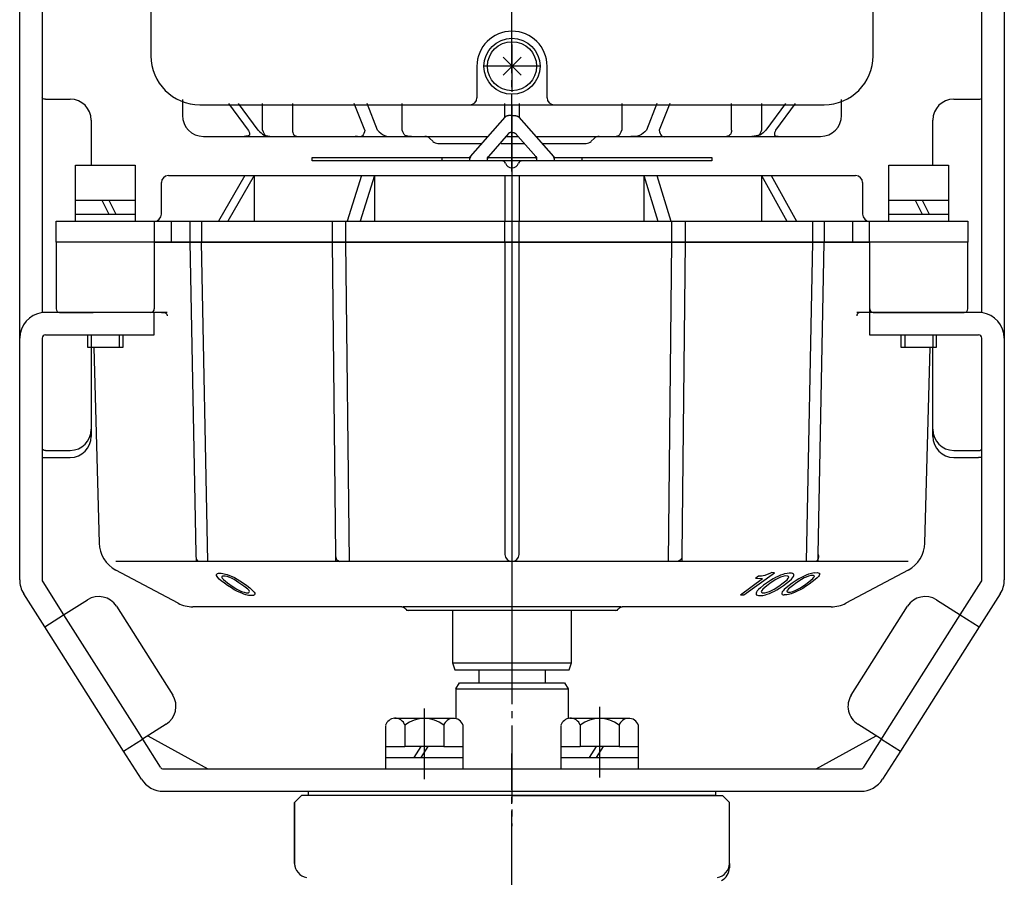
# Model space of a CAD drawing. Units: inches. Extents: x -179582 to -178625, y -757136 to -756482.
# Drawn here: x -179295 to -179154, y -756911 to -756789 of the extents above; entities that cross this region are included whole.
import ezdxf

# ---------------------------------------------------------------- set-up
doc = ezdxf.new("R2010")
doc.units = ezdxf.units.IN
doc.linetypes.add('DASH_CENTER', pattern=[14, 11, -1, 1, -1])
doc.linetypes.add('PHANTOM', pattern=[13, 10, -1, 0, -1, 0, -1])
doc.layers.add('1', color=7, linetype='Continuous')

# ---------------------------------------------------------------- blocks, each defined once
blk = doc.blocks.new('_3', base_point=(-179449.57, -756899.64))
at = {"layer": '1', "color": 2, "linetype": 'Continuous'}
for p, q in [((-179253.59, -756899.64), (-179253.59, -756899.04)), ((-179253.59, -756899.04), (-179195.59, -756899.04)), ((-179195.59, -756899.04), (-179195.59, -756899.64)), ((-179195.59, -756899.64), (-179253.59, -756899.64))]:
    blk.add_line(p, q, dxfattribs=at)
blk = doc.blocks.new('_2', base_point=(-179491.57, -757268.04))
at = {"layer": '1', "color": 4, "linetype": 'PHANTOM'}
for p, q in [((-179224.59, -756801.14), (-179224.59, -756875.74)), ((-179269.66, -756865.14), (-179269.63, -756866.26)), ((-179249.75, -756865.26), (-179249.74, -756866.26)), ((-179200.36, -756865.26), (-179200.37, -756866.26)), ((-179180.93, -756866.26), (-179180.91, -756865.26))]:
    blk.add_line(p, q, dxfattribs=at)
at = {"layer": '1', "color": 3, "linetype": 'Continuous'}
for p, q in [((-179273.59, -756811.24), (-179262.69, -756811.24)), ((-179262.69, -756811.24), (-179266.44, -756817.74)), ((-179261.37, -756811.24), (-179265.11, -756817.74)), ((-179262.69, -756811.24), (-179261.37, -756811.24)), ((-179261.37, -756811.24), (-179261.37, -756817.74)), ((-179261.37, -756811.24), (-179246.03, -756811.24)), ((-179246.03, -756811.24), (-179248.09, -756817.74)), ((-179244.21, -756811.24), (-179246.26, -756817.74)), ((-179246.03, -756811.24), (-179244.21, -756811.24)), ((-179244.21, -756811.24), (-179244.21, -756817.74)), ((-179244.21, -756811.24), (-179225.59, -756811.24)), ((-179225.59, -756811.24), (-179224.59, -756811.24)), ((-179225.59, -756811.24), (-179225.59, -756817.74)), ((-179224.59, -756811.24), (-179223.59, -756811.24)), ((-179223.59, -756811.24), (-179205.77, -756811.24)), ((-179223.59, -756811.24), (-179223.59, -756817.62)), ((-179205.77, -756811.24), (-179205.77, -756817.74)), ((-179205.77, -756811.24), (-179203.94, -756811.24)), ((-179205.77, -756811.24), (-179203.8, -756817.74)), ((-179203.94, -756811.24), (-179189.02, -756811.24)), ((-179203.94, -756811.24), (-179201.96, -756817.74)), ((-179189.02, -756811.24), (-179189.02, -756817.74)), ((-179189.02, -756811.24), (-179187.64, -756811.24)), ((-179189.02, -756811.24), (-179185.39, -756817.74)), ((-179187.64, -756811.24), (-179175.59, -756811.24)), ((-179187.64, -756811.24), (-179184.01, -756817.74)), ((-179274.59, -756816.74), (-179274.59, -756812.24)), ((-179174.59, -756812.24), (-179174.59, -756816.74)), ((-179289.59, -756817.74), (-179275.59, -756817.74)), ((-179289.59, -756820.74), (-179289.59, -756817.74)), ((-179275.59, -756817.74), (-179273.19, -756817.74)), ((-179275.59, -756817.74), (-179275.59, -756820.74)), ((-179273.19, -756817.74), (-179270.53, -756817.74)), ((-179273.19, -756817.74), (-179273.19, -756820.74)), ((-179270.53, -756817.74), (-179270.53, -756820.74)), ((-179270.53, -756817.74), (-179270.28, -756817.74)), ((-179270.28, -756817.74), (-179268.86, -756817.74)), ((-179268.86, -756817.74), (-179268.86, -756820.74)), ((-179268.86, -756817.74), (-179250.23, -756817.74)), ((-179250.23, -756817.74), (-179250.23, -756820.74)), ((-179250.23, -756817.74), (-179249.23, -756817.74)), ((-179249.23, -756817.74), (-179248.32, -756817.74)), ((-179248.32, -756817.74), (-179248.32, -756820.74)), ((-179248.32, -756817.74), (-179241.59, -756817.74)), ((-179241.59, -756817.74), (-179225.59, -756817.74)), ((-179225.59, -756820.74), (-179225.59, -756817.74)), ((-179225.59, -756817.74), (-179224.59, -756817.74)), ((-179224.59, -756817.74), (-179223.59, -756817.74)), ((-179223.59, -756820.74), (-179223.59, -756817.74)), ((-179223.59, -756817.74), (-179207.59, -756817.74)), ((-179207.59, -756817.74), (-179201.83, -756817.74)), ((-179201.83, -756817.74), (-179201.83, -756820.74)), ((-179201.83, -756817.74), (-179200.51, -756817.74)), ((-179200.51, -756817.74), (-179199.9, -756817.74)), ((-179199.9, -756817.74), (-179199.9, -756820.74)), ((-179199.9, -756817.74), (-179181.76, -756817.74)), ((-179181.76, -756817.74), (-179181.76, -756820.74)), ((-179181.76, -756817.74), (-179180.34, -756817.74)), ((-179180.34, -756817.74), (-179180.07, -756817.74)), ((-179180.07, -756817.74), (-179180.07, -756820.74)), ((-179180.07, -756817.74), (-179175.99, -756817.74)), ((-179175.99, -756820.74), (-179175.99, -756817.74)), ((-179175.99, -756817.74), (-179173.59, -756817.74)), ((-179173.59, -756820.74), (-179173.59, -756817.74)), ((-179173.59, -756817.74), (-179159.59, -756817.74)), ((-179159.59, -756817.74), (-179159.59, -756820.74)), ((-179275.59, -756820.74), (-179289.59, -756820.74)), ((-179289.59, -756820.74), (-179289.59, -756830.24)), ((-179275.59, -756820.74), (-179289.59, -756820.74)), ((-179275.59, -756820.74), (-179275.59, -756830.24)), ((-179224.59, -756820.74), (-179275.59, -756820.74)), ((-179275.59, -756820.74), (-179273.19, -756820.74)), ((-179273.19, -756820.74), (-179270.53, -756820.74)), ((-179270.53, -756820.74), (-179269.66, -756865.14)), ((-179270.53, -756820.74), (-179270.28, -756820.74)), ((-179270.28, -756820.74), (-179268.86, -756820.74)), ((-179267.96, -756866.26), (-179268.86, -756820.74)), ((-179268.86, -756820.74), (-179250.23, -756820.74)), ((-179250.23, -756820.74), (-179249.23, -756820.74)), ((-179250.23, -756820.74), (-179249.75, -756865.26)), ((-179249.23, -756820.74), (-179248.32, -756820.74)), ((-179248.32, -756820.74), (-179225.59, -756820.74)), ((-179248.32, -756820.74), (-179247.83, -756866.26)), ((-179225.59, -756820.74), (-179225.59, -756865.26)), ((-179225.59, -756820.74), (-179224.59, -756820.74)), ((-179173.58, -756820.74), (-179224.59, -756820.74)), ((-179224.59, -756820.74), (-179223.59, -756820.74)), ((-179223.59, -756865.26), (-179223.59, -756820.74)), ((-179223.59, -756820.74), (-179201.83, -756820.74)), ((-179201.83, -756820.74), (-179202.3, -756866.26)), ((-179201.83, -756820.74), (-179200.51, -756820.74)), ((-179200.51, -756820.74), (-179199.9, -756820.74)), ((-179199.9, -756820.74), (-179200.36, -756865.26)), ((-179199.9, -756820.74), (-179181.76, -756820.74)), ((-179181.76, -756820.74), (-179182.63, -756866.26)), ((-179181.76, -756820.74), (-179180.34, -756820.74)), ((-179180.91, -756865.26), (-179180.07, -756820.74)), ((-179180.34, -756820.74), (-179180.07, -756820.74)), ((-179180.07, -756820.74), (-179175.99, -756820.74)), ((-179175.99, -756820.74), (-179173.59, -756820.74)), ((-179159.59, -756820.74), (-179173.59, -756820.74)), ((-179173.58, -756830.24), (-179173.58, -756820.74)), ((-179159.59, -756820.74), (-179173.58, -756820.74)), ((-179159.59, -756830.24), (-179159.59, -756820.74)), ((-179289.09, -756830.74), (-179284.81, -756830.74)), ((-179284.81, -756830.74), (-179284.33, -756830.74)), ((-179276.09, -756830.74), (-179284.33, -756830.74)), ((-179274.56, -756830.74), (-179276.09, -756830.74)), ((-179273.74, -756830.74), (-179274.56, -756830.74)), ((-179174.62, -756830.74), (-179175.44, -756830.74)), ((-179173.58, -756830.74), (-179174.62, -756830.74)), ((-179173.08, -756830.74), (-179173.58, -756830.74)), ((-179173.08, -756830.74), (-179164.85, -756830.74)), ((-179164.85, -756830.74), (-179164.36, -756830.74)), ((-179164.36, -756830.74), (-179160.09, -756830.74)), ((-179284.2, -756835.74), (-179283.47, -756863.64)), ((-179165.71, -756863.64), (-179164.98, -756835.74)), ((-179224.59, -756866.26), (-179281.08, -756866.26)), ((-179168.1, -756866.26), (-179224.59, -756866.26)), ((-179272.2, -756872.21), (-179281.08, -756867.49)), ((-179168.1, -756867.49), (-179176.98, -756872.21)), ((-179240.3, -756872.74), (-179270.09, -756872.74)), ((-179240.3, -756872.74), (-179240.09, -756872.74)), ((-179224.59, -756872.74), (-179240.09, -756872.74)), ((-179239.94, -756872.88), (-179239.74, -756873.09)), ((-179224.59, -756873.24), (-179239.38, -756873.24)), ((-179216.09, -756873.24), (-179233.09, -756873.24)), ((-179233.09, -756873.24), (-179233.09, -756880.74)), ((-179209.09, -756872.74), (-179224.59, -756872.74)), ((-179209.8, -756873.24), (-179224.59, -756873.24)), ((-179216.09, -756880.74), (-179216.09, -756873.24)), ((-179209.44, -756873.09), (-179209.24, -756872.88)), ((-179209.09, -756872.74), (-179208.88, -756872.74)), ((-179179.09, -756872.74), (-179208.88, -756872.74)), ((-179233.09, -756880.74), (-179216.09, -756880.74)), ((-179233.09, -756880.74), (-179232.72, -756881.74)), ((-179216.45, -756881.74), (-179216.09, -756880.74)), ((-179232.72, -756881.74), (-179216.45, -756881.74))]:
    blk.add_line(p, q, dxfattribs=at)
at = {"layer": '1', "color": 3, "linetype": 'PHANTOM'}
for p, q in [((-179173.58, -756830.74), (-179173.58, -756830.24)), ((-179240.09, -756872.74), (-179239.94, -756872.88)), ((-179239.74, -756873.09), (-179239.59, -756873.24)), ((-179239.38, -756873.24), (-179239.59, -756873.24)), ((-179209.59, -756873.24), (-179209.8, -756873.24)), ((-179209.59, -756873.24), (-179209.44, -756873.09)), ((-179209.24, -756872.88), (-179209.09, -756872.74))]:
    blk.add_line(p, q, dxfattribs=at)
at = {"layer": '1', "color": 2, "linetype": 'Continuous'}
for p, q in [((-179266.74, -756868.14), (-179266.7, -756868.07)), ((-179266.72, -756868.26), (-179266.74, -756868.14)), ((-179266.64, -756868.42), (-179266.72, -756868.26)), ((-179266.7, -756868.07), (-179266.56, -756867.99)), ((-179266.56, -756867.99), (-179266.42, -756867.95)), ((-179266.42, -756867.95), (-179266.07, -756867.95)), ((-179266.07, -756867.95), (-179265.82, -756867.99)), ((-179265.82, -756867.99), (-179265.46, -756868.07)), ((-179265.46, -756868.07), (-179265.2, -756868.14)), ((-179265.2, -756868.14), (-179264.88, -756868.25)), ((-179264.88, -756868.25), (-179264.51, -756868.42)), ((-179191.51, -756871.05), (-179187.16, -756867.87)), ((-179189.85, -756868.63), (-179189.42, -756868.31)), ((-179189.42, -756868.31), (-179189.31, -756868.32)), ((-179189.31, -756868.32), (-179189, -756868.3)), ((-179189, -756868.3), (-179188.79, -756868.28)), ((-179188.79, -756868.28), (-179188.48, -756868.21)), ((-179188.48, -756868.21), (-179188.16, -756868.1)), ((-179188.16, -756868.1), (-179187.79, -756867.96)), ((-179187.79, -756867.96), (-179187.57, -756867.84)), ((-179187.16, -756867.87), (-179187.57, -756867.84)), ((-179186.3, -756868.24), (-179186.68, -756868.4)), ((-179185.98, -756868.13), (-179186.3, -756868.24)), ((-179185.72, -756868.05), (-179185.98, -756868.13)), ((-179185.35, -756867.98), (-179185.72, -756868.05)), ((-179185.09, -756867.94), (-179185.35, -756867.98)), ((-179184.73, -756867.95), (-179185.09, -756867.94)), ((-179184.58, -756867.99), (-179184.73, -756867.95)), ((-179184.43, -756868.07), (-179184.58, -756867.99)), ((-179184.46, -756868.43), (-179184.39, -756868.27)), ((-179184.38, -756868.15), (-179184.43, -756868.07)), ((-179184.39, -756868.27), (-179184.38, -756868.15)), ((-179182.64, -756868.23), (-179183.01, -756868.39)), ((-179182.32, -756868.1), (-179182.64, -756868.23)), ((-179182.06, -756868.02), (-179182.32, -756868.1)), ((-179181.97, -756868.27), (-179182.29, -756868.36)), ((-179181.69, -756867.92), (-179182.06, -756868.02)), ((-179181.61, -756868.25), (-179181.97, -756868.27)), ((-179181.43, -756867.87), (-179181.69, -756867.92)), ((-179181.51, -756868.31), (-179181.61, -756868.25)), ((-179181.47, -756868.42), (-179181.51, -756868.31)), ((-179181.43, -756867.87), (-179181.07, -756867.85)), ((-179181.07, -756867.85), (-179180.91, -756867.88)), ((-179180.91, -756867.88), (-179180.76, -756867.94)), ((-179180.79, -756868.26), (-179180.9, -756868.41)), ((-179180.73, -756868.11), (-179180.79, -756868.26)), ((-179180.76, -756867.94), (-179180.72, -756868.01)), ((-179180.72, -756868.01), (-179180.73, -756868.11)), ((-179266.52, -756868.57), (-179266.64, -756868.42)), ((-179266.34, -756868.77), (-179266.52, -756868.57)), ((-179266.05, -756869.01), (-179266.34, -756868.77)), ((-179265.59, -756869.37), (-179266.05, -756869.01)), ((-179265.95, -756868.43), (-179265.98, -756868.55)), ((-179265.98, -756868.55), (-179265.91, -756868.66)), ((-179265.86, -756868.35), (-179265.95, -756868.43)), ((-179265.91, -756868.66), (-179265.73, -756868.86)), ((-179265.51, -756868.35), (-179265.86, -756868.35)), ((-179265.73, -756868.86), (-179265.16, -756869.3)), ((-179265.14, -756869.68), (-179265.59, -756869.37)), ((-179265.2, -756868.43), (-179265.51, -756868.35)), ((-179264.83, -756868.55), (-179265.2, -756868.43)), ((-179265.16, -756869.3), (-179264.48, -756869.78)), ((-179264.59, -756870.04), (-179265.14, -756869.68)), ((-179264.57, -756868.66), (-179264.83, -756868.55)), ((-179264.19, -756868.86), (-179264.57, -756868.66)), ((-179264.51, -756868.42), (-179264.18, -756868.57)), ((-179263.52, -756869.3), (-179264.19, -756868.86)), ((-179264.18, -756868.57), (-179263.8, -756868.77)), ((-179263.8, -756868.77), (-179263.41, -756869.01)), ((-179262.84, -756869.78), (-179263.52, -756869.3)), ((-179263.41, -756869.01), (-179262.86, -756869.37)), ((-179262.86, -756869.37), (-179262.41, -756869.68)), ((-179262.41, -756869.68), (-179261.95, -756870.04)), ((-179192.03, -756871.01), (-179188.87, -756868.71)), ((-179189.85, -756868.63), (-179188.87, -756868.71)), ((-179188.73, -756869.66), (-179189.16, -756870.02)), ((-179188.29, -756869.34), (-179188.73, -756869.66)), ((-179187.75, -756868.98), (-179188.29, -756869.34)), ((-179187.61, -756869.28), (-179188.27, -756869.76)), ((-179187.37, -756868.75), (-179187.75, -756868.98)), ((-179186.96, -756868.85), (-179187.61, -756869.28)), ((-179187, -756868.55), (-179187.37, -756868.75)), ((-179186.68, -756868.4), (-179187, -756868.55)), ((-179186.59, -756868.65), (-179186.96, -756868.85)), ((-179186.32, -756868.53), (-179186.59, -756868.65)), ((-179186.56, -756869.79), (-179185.91, -756869.31)), ((-179186.43, -756870.06), (-179185.89, -756869.7)), ((-179185.95, -756868.42), (-179186.32, -756868.53)), ((-179185.64, -756868.34), (-179185.95, -756868.42)), ((-179185.91, -756869.31), (-179185.36, -756868.87)), ((-179185.89, -756869.7), (-179185.45, -756869.38)), ((-179185.28, -756868.35), (-179185.64, -756868.34)), ((-179185.06, -756869.68), (-179185.5, -756870.04)), ((-179185.45, -756869.38), (-179185.01, -756869.02)), ((-179185.36, -756868.87), (-179185.19, -756868.67)), ((-179185.18, -756868.43), (-179185.28, -756868.35)), ((-179185.19, -756868.67), (-179185.13, -756868.55)), ((-179185.13, -756868.55), (-179185.18, -756868.43)), ((-179184.63, -756869.36), (-179185.06, -756869.68)), ((-179185.01, -756869.02), (-179184.74, -756868.78)), ((-179184.74, -756868.78), (-179184.57, -756868.59)), ((-179184.08, -756869), (-179184.63, -756869.36)), ((-179183.95, -756869.26), (-179184.6, -756869.74)), ((-179184.57, -756868.59), (-179184.46, -756868.43)), ((-179183.71, -756868.76), (-179184.08, -756869)), ((-179183.3, -756868.82), (-179183.95, -756869.26)), ((-179183.33, -756868.56), (-179183.71, -756868.76)), ((-179183.55, -756870.07), (-179182.9, -756869.63)), ((-179183.01, -756868.39), (-179183.33, -756868.56)), ((-179182.92, -756868.62), (-179183.3, -756868.82)), ((-179182.66, -756868.49), (-179182.92, -756868.62)), ((-179182.9, -756869.63), (-179182.24, -756869.15)), ((-179182.22, -756869.5), (-179182.76, -756869.86)), ((-179182.29, -756868.36), (-179182.66, -756868.49)), ((-179182.24, -756869.15), (-179181.7, -756868.72)), ((-179181.79, -756869.18), (-179182.22, -756869.5)), ((-179181.35, -756868.83), (-179181.79, -756869.18)), ((-179181.7, -756868.72), (-179181.53, -756868.53)), ((-179181.53, -756868.53), (-179181.47, -756868.42)), ((-179181.07, -756868.6), (-179181.35, -756868.83)), ((-179180.9, -756868.41), (-179181.07, -756868.6)), ((-179264.2, -756870.29), (-179264.59, -756870.04)), ((-179264.48, -756869.78), (-179263.82, -756870.22)), ((-179263.82, -756870.49), (-179264.2, -756870.29)), ((-179263.82, -756870.22), (-179263.44, -756870.42)), ((-179263.5, -756870.65), (-179263.82, -756870.49)), ((-179263.12, -756870.81), (-179263.5, -756870.65)), ((-179263.44, -756870.42), (-179263.17, -756870.54)), ((-179263.17, -756870.54), (-179262.8, -756870.66)), ((-179262.81, -756870.93), (-179263.12, -756870.81)), ((-179262.28, -756870.22), (-179262.84, -756869.78)), ((-179262.54, -756871.02), (-179262.81, -756870.93)), ((-179262.8, -756870.66), (-179262.49, -756870.74)), ((-179262.18, -756871.1), (-179262.54, -756871.02)), ((-179262.49, -756870.74), (-179262.14, -756870.74)), ((-179262.09, -756870.42), (-179262.28, -756870.22)), ((-179261.93, -756871.14), (-179262.18, -756871.1)), ((-179262.14, -756870.74), (-179262.06, -756870.66)), ((-179262.03, -756870.54), (-179262.09, -756870.42)), ((-179262.06, -756870.66), (-179262.03, -756870.54)), ((-179261.95, -756870.04), (-179261.67, -756870.29)), ((-179261.67, -756870.29), (-179261.49, -756870.49)), ((-179261.44, -756871.1), (-179261.58, -756871.14)), ((-179261.49, -756870.49), (-179261.36, -756870.65)), ((-179261.3, -756871.02), (-179261.44, -756871.1)), ((-179261.36, -756870.65), (-179261.28, -756870.81)), ((-179261.27, -756870.93), (-179261.3, -756871.02)), ((-179261.28, -756870.81), (-179261.27, -756870.93)), ((-179192.03, -756871.01), (-179191.51, -756871.05)), ((-179189.78, -756870.79), (-179189.79, -756870.92)), ((-179189.79, -756870.92), (-179189.75, -756871.01)), ((-179189.72, -756870.63), (-179189.78, -756870.79)), ((-179189.75, -756871.01), (-179189.6, -756871.09)), ((-179189.61, -756870.46), (-179189.72, -756870.63)), ((-179189.44, -756870.26), (-179189.61, -756870.46)), ((-179189.6, -756871.09), (-179189.44, -756871.13)), ((-179189.16, -756870.02), (-179189.44, -756870.26)), ((-179189.08, -756871.14), (-179188.82, -756871.1)), ((-179188.98, -756870.4), (-179189.04, -756870.53)), ((-179189.04, -756870.53), (-179189, -756870.65)), ((-179189, -756870.65), (-179188.9, -756870.73)), ((-179188.81, -756870.2), (-179188.98, -756870.4)), ((-179188.9, -756870.73), (-179188.54, -756870.74)), ((-179188.82, -756871.1), (-179188.46, -756871.03)), ((-179188.27, -756869.76), (-179188.81, -756870.2)), ((-179188.54, -756870.74), (-179188.22, -756870.66)), ((-179188.46, -756871.03), (-179188.19, -756870.94)), ((-179188.22, -756870.66), (-179187.86, -756870.54)), ((-179188.19, -756870.94), (-179187.87, -756870.82)), ((-179187.87, -756870.82), (-179187.5, -756870.66)), ((-179187.86, -756870.54), (-179187.59, -756870.42)), ((-179187.59, -756870.42), (-179187.21, -756870.22)), ((-179187.5, -756870.66), (-179187.18, -756870.5)), ((-179187.21, -756870.22), (-179186.56, -756869.79)), ((-179187.18, -756870.5), (-179186.81, -756870.3)), ((-179186.81, -756870.3), (-179186.43, -756870.06)), ((-179186.12, -756870.78), (-179186.13, -756870.89)), ((-179186.13, -756870.89), (-179186.08, -756870.96)), ((-179186.06, -756870.62), (-179186.12, -756870.78)), ((-179186.08, -756870.96), (-179185.93, -756871.02)), ((-179185.94, -756870.47), (-179186.06, -756870.62)), ((-179185.77, -756870.27), (-179185.94, -756870.47)), ((-179185.93, -756871.02), (-179185.78, -756871.05)), ((-179185.42, -756871.03), (-179185.78, -756871.05)), ((-179185.5, -756870.04), (-179185.77, -756870.27)), ((-179185.16, -756870.97), (-179185.42, -756871.03)), ((-179185.32, -756870.37), (-179185.38, -756870.48)), ((-179185.38, -756870.48), (-179185.33, -756870.59)), ((-179185.33, -756870.59), (-179185.24, -756870.65)), ((-179185.15, -756870.17), (-179185.32, -756870.37)), ((-179185.24, -756870.65), (-179184.87, -756870.63)), ((-179184.79, -756870.87), (-179185.16, -756870.97)), ((-179184.6, -756869.74), (-179185.15, -756870.17)), ((-179184.87, -756870.63), (-179184.56, -756870.54)), ((-179184.53, -756870.78), (-179184.79, -756870.87)), ((-179184.56, -756870.54), (-179184.19, -756870.4)), ((-179184.21, -756870.65), (-179184.53, -756870.78)), ((-179183.84, -756870.48), (-179184.21, -756870.65)), ((-179184.19, -756870.4), (-179183.92, -756870.27)), ((-179183.92, -756870.27), (-179183.55, -756870.07)), ((-179183.52, -756870.31), (-179183.84, -756870.48)), ((-179183.14, -756870.1), (-179183.52, -756870.31)), ((-179182.76, -756869.86), (-179183.14, -756870.1)), ((-179261.58, -756871.14), (-179261.93, -756871.14)), ((-179189.44, -756871.13), (-179189.08, -756871.14))]:
    blk.add_line(p, q, dxfattribs=at)
at = {"layer": '1', "color": 3, "linetype": 'Continuous'}
for centre, radius, start, end in [((-179273.59, -756812.24), 1, 90, 180), ((-179175.59, -756812.24), 1, 0, 90), ((-179275.59, -756816.74), 1, -90, 0), ((-179173.59, -756816.74), 1, 180, -90), ((-179289.09, -756830.24), 0.5, 180, -90), ((-179276.09, -756830.24), 0.5, -90, 0), ((-179173.08, -756830.24), 0.5, 180, -90), ((-179160.09, -756830.24), 0.5, -90, 0), ((-179278.97, -756863.52), 4.5, -178.5, -117.9912), ((-179170.21, -756863.52), 4.5, -62.0088, -1.5), ((-179224.59, -756865.26), 1, 180, -90), ((-179224.59, -756865.26), 1, -90, 0), ((-179270.09, -756868.24), 4.5, -117.9912, -90), ((-179179.09, -756868.24), 4.5, -90, -62.0088), ((-179240.3, -756873.24), 0.5, 45, 90), ((-179239.38, -756872.74), 0.5, -135, -90), ((-179209.8, -756872.74), 0.5, -90, -45), ((-179208.88, -756873.24), 0.5, 90, 135)]:
    blk.add_arc(centre, radius, start, end, dxfattribs=at)
for points, knots in [([(-179274.56, -756830.74), (-179274.32, -756830.73), (-179273.93, -756830.73), (-179273.79, -756831.08), (-179273.74, -756831.22)], [0, 0, 0, 0, 0.626307, 1.044992, 1.044992, 1.044992, 1.044992]), ([(-179174.62, -756830.74), (-179174.86, -756830.73), (-179175.25, -756830.73), (-179175.39, -756831.08), (-179175.44, -756831.22)], [0, 0, 0, 0, 0.626307, 1.044992, 1.044992, 1.044992, 1.044992]), ([(-179269.66, -756865.14), (-179269.68, -756865.43), (-179269.71, -756865.85), (-179269.45, -756866.17), (-179269.38, -756866.26)], [0, 0, 0, 0, 0.846677, 1.188011, 1.188011, 1.188011, 1.188011]), ([(-179249.75, -756865.26), (-179249.75, -756865.55), (-179249.75, -756866.03), (-179249.32, -756866.19), (-179249.15, -756866.26)], [0, 0, 0, 0, 0.765928, 1.276039, 1.276039, 1.276039, 1.276039]), ([(-179200.36, -756865.26), (-179200.37, -756865.55), (-179200.37, -756866.03), (-179200.8, -756866.19), (-179200.98, -756866.26)], [0, 0, 0, 0, 0.766683, 1.287179, 1.287179, 1.287179, 1.287179]), ([(-179180.91, -756865.26), (-179180.89, -756865.53), (-179180.87, -756865.92), (-179181.13, -756866.18), (-179181.21, -756866.26)], [0, 0, 0, 0, 0.754568, 1.081527, 1.081527, 1.081527, 1.081527])]:
    blk.add_open_spline(points, degree=3, knots=knots, dxfattribs=at)
blk = doc.blocks.new('_5', base_point=(-179233.09, -756899.04))
at = {"color": 3, "linetype": 'Continuous'}
for p, q in [((-179229.34, -756881.74), (-179229.34, -756883.58)), ((-179219.84, -756881.74), (-179219.84, -756883.58)), ((-179232.59, -756884.45), (-179232.09, -756883.58)), ((-179232.09, -756883.58), (-179217.09, -756883.58)), ((-179217.09, -756883.58), (-179216.59, -756884.45)), ((-179232.59, -756884.45), (-179216.59, -756884.45)), ((-179232.59, -756884.45), (-179232.59, -756888.68)), ((-179216.59, -756884.45), (-179216.59, -756888.68))]:
    blk.add_line(p, q, dxfattribs=at)
blk = doc.blocks.new('_4', base_point=(-179270.51, -757155.58))
at = {"layer": '1', "color": 1, "linetype": 'DASH_CENTER'}
for p, q in [((-179237.09, -756887.23), (-179237.09, -756897.31)), ((-179212.09, -756886.99), (-179212.09, -756897.07))]:
    blk.add_line(p, q, dxfattribs=at)
at = {"layer": '1', "color": 3, "linetype": 'Continuous'}
for p, q in [((-179241.34, -756888.64), (-179233.02, -756888.64)), ((-179216.34, -756888.64), (-179208.02, -756888.64)), ((-179242.61, -756889.64), (-179242.61, -756892.64)), ((-179239.85, -756889.64), (-179239.85, -756892.64)), ((-179234.33, -756889.64), (-179234.33, -756892.64)), ((-179231.56, -756892.64), (-179231.56, -756889.64)), ((-179217.61, -756889.64), (-179217.61, -756892.64)), ((-179214.85, -756889.64), (-179214.85, -756892.64)), ((-179209.33, -756889.64), (-179209.33, -756892.64)), ((-179206.56, -756892.64), (-179206.56, -756889.64)), ((-179242.61, -756892.64), (-179239.85, -756892.64)), ((-179242.61, -756892.64), (-179242.61, -756894.24)), ((-179237.59, -756892.64), (-179239.85, -756892.64)), ((-179237.59, -756892.64), (-179238.59, -756894.24)), ((-179236.59, -756892.64), (-179237.59, -756894.24)), ((-179236.59, -756892.64), (-179237.59, -756892.64)), ((-179234.33, -756892.64), (-179236.59, -756892.64)), ((-179234.33, -756892.64), (-179231.56, -756892.64)), ((-179231.56, -756894.24), (-179231.56, -756892.64)), ((-179217.61, -756892.64), (-179214.85, -756892.64)), ((-179217.61, -756892.64), (-179217.61, -756894.24)), ((-179212.59, -756892.64), (-179214.85, -756892.64)), ((-179212.59, -756892.64), (-179213.59, -756894.24)), ((-179211.59, -756892.64), (-179212.59, -756894.24)), ((-179211.59, -756892.64), (-179212.59, -756892.64)), ((-179209.33, -756892.64), (-179211.59, -756892.64)), ((-179209.33, -756892.64), (-179206.56, -756892.64)), ((-179206.56, -756894.24), (-179206.56, -756892.64)), ((-179242.61, -756894.24), (-179242.61, -756895.84)), ((-179242.61, -756894.24), (-179238.59, -756894.24)), ((-179238.59, -756894.24), (-179237.59, -756894.24)), ((-179237.59, -756894.24), (-179231.56, -756894.24)), ((-179231.56, -756895.84), (-179231.56, -756894.24)), ((-179217.61, -756894.24), (-179217.61, -756895.84)), ((-179217.61, -756894.24), (-179213.59, -756894.24)), ((-179213.59, -756894.24), (-179212.59, -756894.24)), ((-179212.59, -756894.24), (-179206.56, -756894.24)), ((-179206.56, -756895.84), (-179206.56, -756894.24)), ((-179242.61, -756895.84), (-179231.56, -756895.84)), ((-179217.61, -756895.84), (-179206.56, -756895.84))]:
    blk.add_line(p, q, dxfattribs=at)
for centre, radius, start, end in [((-179241.23, -756890.08), 1.45, 94.2754, 162.0274), ((-179241.23, -756890.08), 1.45, 17.9726, 94.2754), ((-179237.09, -756892.95), 4.32, 50.2004, 129.7996), ((-179232.95, -756890.09), 1.45, 92.7626, 161.8996), ((-179232.95, -756890.09), 1.45, 18.1004, 92.7626), ((-179216.23, -756890.08), 1.45, 94.2754, 162.0274), ((-179216.23, -756890.08), 1.45, 17.9726, 94.2754), ((-179212.09, -756892.95), 4.32, 50.2004, 129.7996), ((-179207.95, -756890.09), 1.45, 92.7626, 161.8996), ((-179207.95, -756890.09), 1.45, 18.1004, 92.7626)]:
    blk.add_arc(centre, radius, start, end, dxfattribs=at)
blk = doc.blocks.new('Top__1', base_point=(-179315.57, -756152.63))
at = {"layer": '1', "color": 3, "linetype": 'Continuous'}
for p, q in [((-179276.09, -756787.36), (-179276.09, -756794.14)), ((-179173.09, -756794.14), (-179173.09, -756787.36)), ((-179229.59, -756795.64), (-179229.59, -756800.14)), ((-179219.59, -756800.14), (-179219.59, -756795.64)), ((-179269.09, -756801.14), (-179224.59, -756801.14)), ((-179224.59, -756801.14), (-179180.09, -756801.14))]:
    blk.add_line(p, q, dxfattribs=at)
at = {"layer": '1', "color": 4, "linetype": 'PHANTOM'}
for p, q in [((-179224.59, -756792.52), (-179224.59, -756799.29)), ((-179220.49, -756795.64), (-179228.69, -756795.64))]:
    blk.add_line(p, q, dxfattribs=at)
at = {"layer": '1', "color": 3, "linetype": 'Continuous'}
for centre, radius, start, end in [((-179224.59, -756795.64), 5, 90, 180), ((-179224.59, -756795.64), 5, 0, 90), ((-179269.09, -756794.14), 7, 180, -90), ((-179180.09, -756794.14), 7, -90, 0), ((-179230.59, -756800.14), 1, -90, 0), ((-179218.59, -756800.14), 1, 180, -90)]:
    blk.add_arc(centre, radius, start, end, dxfattribs=at)
blk = doc.blocks.new('Top__2', base_point=(-179315.57, -756135.13))
at = {"layer": '1', "color": 1, "linetype": 'DASH_CENTER'}
blk.add_line((-179224.59, -756810.64), (-179224.59, -756702.74), dxfattribs=at)
at = {"layer": '1', "color": 3, "linetype": 'Continuous'}
for p, q in [((-179271.59, -756800.39), (-179271.59, -756802.64)), ((-179177.59, -756802.64), (-179177.59, -756800.39)), ((-179262.18, -756804.76), (-179264.95, -756800.94)), ((-179260.8, -756804.76), (-179263.57, -756800.94)), ((-179260.16, -756804.76), (-179260.16, -756800.94)), ((-179255.88, -756800.94), (-179255.88, -756804.76)), ((-179245.59, -756804.76), (-179247.1, -756800.94)), ((-179243.75, -756804.76), (-179245.26, -756800.94)), ((-179240.26, -756804.76), (-179240.26, -756800.94)), ((-179225.59, -756802.92), (-179225.59, -756800.94)), ((-179223.59, -756800.94), (-179223.59, -756802.92)), ((-179208.92, -756800.94), (-179208.92, -756804.76)), ((-179203.92, -756800.94), (-179205.43, -756804.76)), ((-179202.08, -756800.94), (-179203.59, -756804.76)), ((-179193.3, -756804.76), (-179193.3, -756800.94)), ((-179189.02, -756800.94), (-179189.02, -756804.76)), ((-179185.61, -756800.94), (-179188.38, -756804.76)), ((-179184.23, -756800.94), (-179187, -756804.76)), ((-179268.59, -756805.64), (-179262.78, -756805.64)), ((-179262.78, -756805.64), (-179258.81, -756805.64)), ((-179258.81, -756805.64), (-179246.94, -756805.64)), ((-179246.94, -756805.64), (-179241.52, -756805.64)), ((-179241.52, -756805.64), (-179238.94, -756805.64)), ((-179238.94, -756805.64), (-179237, -756805.64)), ((-179237, -756805.64), (-179227.97, -756805.64)), ((-179236.3, -756805.93), (-179235.88, -756806.34)), ((-179225.45, -756805.64), (-179224.59, -756805.64)), ((-179224.59, -756805.64), (-179223.73, -756805.64)), ((-179221.21, -756805.64), (-179212.17, -756805.64)), ((-179213.3, -756806.34), (-179212.88, -756805.93)), ((-179212.17, -756805.64), (-179210.24, -756805.64)), ((-179210.24, -756805.64), (-179207.66, -756805.64)), ((-179207.66, -756805.64), (-179202.23, -756805.64)), ((-179202.23, -756805.64), (-179190.37, -756805.64)), ((-179190.37, -756805.64), (-179186.39, -756805.64)), ((-179186.39, -756805.64), (-179180.59, -756805.64)), ((-179235.17, -756806.64), (-179228.84, -756806.64)), ((-179226.14, -756806.64), (-179224.59, -756806.64)), ((-179224.59, -756806.64), (-179222.85, -756806.64)), ((-179220.34, -756806.64), (-179214, -756806.64))]:
    blk.add_line(p, q, dxfattribs=at)
for centre, radius, start, end in [((-179268.59, -756802.64), 3, 180, -90), ((-179180.59, -756802.64), 3, -90, 0), ((-179237, -756806.64), 1, 45, 90), ((-179235.17, -756805.64), 1, -135, -90), ((-179214, -756805.64), 1, -90, -45), ((-179212.17, -756806.64), 1, 90, 135)]:
    blk.add_arc(centre, radius, start, end, dxfattribs=at)
for points, knots in [([(-179262.18, -756804.76), (-179262.06, -756805.03), (-179261.82, -756805.61), (-179262.45, -756805.63), (-179262.78, -756805.64)], [0, 0, 0, 0, 0.712536, 1.485464, 1.485464, 1.485464, 1.485464]), ([(-179260.8, -756804.76), (-179260.52, -756805.03), (-179259.97, -756805.57), (-179259.2, -756805.61), (-179258.81, -756805.64)], [0, 0, 0, 0, 1.116501, 2.241612, 2.241612, 2.241612, 2.241612]), ([(-179260.16, -756804.76), (-179260.05, -756805.05), (-179259.81, -756805.66), (-179259.15, -756805.65), (-179258.81, -756805.64)], [0, 0, 0, 0, 0.863253, 1.780514, 1.780514, 1.780514, 1.780514]), ([(-179255.88, -756804.76), (-179255.87, -756805), (-179255.84, -756805.46), (-179255.39, -756805.58), (-179255.17, -756805.64)], [0, 0, 0, 0, 0.64041, 1.260139, 1.260139, 1.260139, 1.260139]), ([(-179245.59, -756804.76), (-179245.66, -756805.09), (-179245.8, -756805.8), (-179246.54, -756805.69), (-179246.94, -756805.64)], [0, 0, 0, 0, 0.875681, 1.905262, 1.905262, 1.905262, 1.905262]), ([(-179243.75, -756804.76), (-179243.45, -756805.07), (-179242.84, -756805.7), (-179241.96, -756805.66), (-179241.52, -756805.64)], [0, 0, 0, 0, 1.231224, 2.507092, 2.507092, 2.507092, 2.507092]), ([(-179238.94, -756805.64), (-179239.27, -756805.64), (-179239.92, -756805.66), (-179240.15, -756805.05), (-179240.26, -756804.76)], [0, 0, 0, 0, 0.901529, 1.752258, 1.752258, 1.752258, 1.752258]), ([(-179210.24, -756805.64), (-179209.9, -756805.64), (-179209.26, -756805.66), (-179209.03, -756805.05), (-179208.92, -756804.76)], [0, 0, 0, 0, 0.901529, 1.752258, 1.752258, 1.752258, 1.752258]), ([(-179205.43, -756804.76), (-179205.73, -756805.07), (-179206.34, -756805.7), (-179207.21, -756805.66), (-179207.66, -756805.64)], [0, 0, 0, 0, 1.231224, 2.507092, 2.507092, 2.507092, 2.507092]), ([(-179203.59, -756804.76), (-179203.52, -756805.09), (-179203.38, -756805.8), (-179202.63, -756805.69), (-179202.23, -756805.64)], [0, 0, 0, 0, 0.875681, 1.905262, 1.905262, 1.905262, 1.905262]), ([(-179193.3, -756804.76), (-179193.31, -756805), (-179193.34, -756805.46), (-179193.79, -756805.58), (-179194.01, -756805.64)], [0, 0, 0, 0, 0.64041, 1.260139, 1.260139, 1.260139, 1.260139]), ([(-179189.02, -756804.76), (-179189.13, -756805.05), (-179189.37, -756805.66), (-179190.03, -756805.65), (-179190.37, -756805.64)], [0, 0, 0, 0, 0.863253, 1.780514, 1.780514, 1.780514, 1.780514]), ([(-179188.38, -756804.76), (-179188.65, -756805.03), (-179189.2, -756805.57), (-179189.98, -756805.61), (-179190.37, -756805.64)], [0, 0, 0, 0, 1.116501, 2.241612, 2.241612, 2.241612, 2.241612]), ([(-179187, -756804.76), (-179187.12, -756805.03), (-179187.36, -756805.61), (-179186.72, -756805.63), (-179186.39, -756805.64)], [0, 0, 0, 0, 0.712536, 1.485464, 1.485464, 1.485464, 1.485464])]:
    blk.add_open_spline(points, degree=3, knots=knots, dxfattribs=at)
blk = doc.blocks.new('Top__3', base_point=(-179001.12, -756497.58))
at = {"layer": '1', "color": 2, "linetype": 'Continuous'}
for p, q in [((-179225.87, -756796.92), (-179223.3, -756794.35)), ((-179225.87, -756794.35), (-179223.3, -756796.92)), ((-179286.84, -756814.74), (-179286.84, -756809.74)), ((-179286.84, -756809.74), (-179278.34, -756809.74)), ((-179278.34, -756809.74), (-179278.34, -756814.74)), ((-179170.84, -756809.74), (-179162.34, -756809.74)), ((-179170.84, -756814.74), (-179170.84, -756809.74)), ((-179162.34, -756809.74), (-179162.34, -756814.74)), ((-179286.84, -756814.74), (-179283.09, -756814.74)), ((-179286.84, -756816.74), (-179286.84, -756814.74)), ((-179283.09, -756814.74), (-179282.09, -756816.74)), ((-179283.09, -756814.74), (-179278.34, -756814.74)), ((-179282.09, -756814.74), (-179281.09, -756816.74)), ((-179278.34, -756814.74), (-179278.34, -756816.74)), ((-179170.84, -756816.74), (-179170.84, -756814.74)), ((-179170.84, -756814.74), (-179167.09, -756814.74)), ((-179167.09, -756814.74), (-179162.34, -756814.74)), ((-179167.09, -756814.74), (-179166.09, -756816.74)), ((-179166.09, -756814.74), (-179165.09, -756816.74)), ((-179162.34, -756814.74), (-179162.34, -756816.74)), ((-179286.84, -756816.74), (-179283.09, -756816.74)), ((-179286.84, -756817.74), (-179286.84, -756816.74)), ((-179283.09, -756816.74), (-179282.09, -756816.74)), ((-179282.09, -756816.74), (-179278.34, -756816.74)), ((-179278.34, -756816.74), (-179278.34, -756817.74)), ((-179170.84, -756817.74), (-179170.84, -756816.74)), ((-179170.84, -756816.74), (-179167.09, -756816.74)), ((-179167.09, -756816.74), (-179166.09, -756816.74)), ((-179166.09, -756816.74), (-179162.34, -756816.74)), ((-179162.34, -756816.74), (-179162.34, -756817.74)), ((-179285.09, -756835.74), (-179285.09, -756833.94)), ((-179285.09, -756833.94), (-179284.59, -756833.94)), ((-179284.59, -756833.94), (-179280.59, -756833.94)), ((-179284.59, -756833.94), (-179284.59, -756835.74)), ((-179280.59, -756833.94), (-179280.09, -756833.94)), ((-179280.59, -756833.94), (-179280.59, -756835.74)), ((-179280.09, -756833.94), (-179280.09, -756835.74)), ((-179169.09, -756833.94), (-179168.59, -756833.94)), ((-179169.09, -756835.74), (-179169.09, -756833.94)), ((-179168.59, -756833.94), (-179168.59, -756835.74)), ((-179168.59, -756833.94), (-179164.59, -756833.94)), ((-179164.59, -756833.94), (-179164.59, -756835.74)), ((-179164.59, -756833.94), (-179164.09, -756833.94)), ((-179164.09, -756833.94), (-179164.09, -756835.74)), ((-179284.59, -756835.74), (-179285.09, -756835.74)), ((-179280.59, -756835.74), (-179284.59, -756835.74)), ((-179280.09, -756835.74), (-179280.59, -756835.74)), ((-179168.59, -756835.74), (-179169.09, -756835.74)), ((-179164.59, -756835.74), (-179168.59, -756835.74)), ((-179164.09, -756835.74), (-179164.59, -756835.74))]:
    blk.add_line(p, q, dxfattribs=at)
for radius in [4, 3.5]:
    blk.add_circle((-179224.59, -756795.64), radius, dxfattribs=at)
blk = doc.blocks.new('Top__4', base_point=(-179570.43, -756338.25))
at = {"layer": '1', "color": 2, "linetype": 'Continuous'}
for p, q in [((-179230.5, -756808.53), (-179225.55, -756802.88)), ((-179223.62, -756802.88), (-179218.68, -756808.53)), ((-179225.07, -756805.21), (-179227.96, -756808.49)), ((-179221.21, -756808.49), (-179224.11, -756805.21)), ((-179253.09, -756809.14), (-179253.09, -756808.64)), ((-179253.09, -756808.64), (-179234.59, -756808.64)), ((-179234.59, -756809.14), (-179253.09, -756809.14)), ((-179234.59, -756808.64), (-179230.59, -756808.64)), ((-179234.59, -756808.64), (-179234.59, -756809.14)), ((-179230.59, -756809.14), (-179234.59, -756809.14)), ((-179230.59, -756808.64), (-179230.56, -756808.64)), ((-179230.59, -756809.14), (-179230.59, -756808.78)), ((-179228.09, -756809.14), (-179230.59, -756809.14)), ((-179228.09, -756809.14), (-179228.09, -756808.82)), ((-179226, -756809.14), (-179228.09, -756809.14)), ((-179228.05, -756808.64), (-179221.13, -756808.64)), ((-179223.17, -756809.14), (-179226, -756809.14)), ((-179221.09, -756809.14), (-179223.17, -756809.14)), ((-179221.09, -756808.82), (-179221.09, -756809.14)), ((-179218.59, -756809.14), (-179221.09, -756809.14)), ((-179218.62, -756808.64), (-179218.59, -756808.64)), ((-179218.59, -756808.64), (-179214.59, -756808.64)), ((-179218.59, -756808.78), (-179218.59, -756809.14)), ((-179214.59, -756809.14), (-179218.59, -756809.14)), ((-179214.59, -756809.14), (-179214.59, -756808.64)), ((-179214.59, -756808.64), (-179196.09, -756808.64)), ((-179196.09, -756809.14), (-179214.59, -756809.14)), ((-179196.09, -756808.64), (-179196.09, -756809.14))]:
    blk.add_line(p, q, dxfattribs=at)
at = {"layer": '1', "color": 4, "linetype": 'PHANTOM'}
for p, q in [((-179230.59, -756808.64), (-179230.5, -756808.53)), ((-179230.59, -756808.78), (-179230.59, -756808.64)), ((-179228.09, -756808.64), (-179227.96, -756808.49)), ((-179228.09, -756808.82), (-179228.09, -756808.64)), ((-179221.21, -756808.49), (-179221.09, -756808.64)), ((-179221.09, -756808.64), (-179221.09, -756808.82)), ((-179218.68, -756808.53), (-179218.59, -756808.64)), ((-179218.59, -756808.64), (-179218.59, -756808.78))]:
    blk.add_line(p, q, dxfattribs=at)
at = {"layer": '1', "color": 2, "linetype": 'Continuous'}
for centre, radius, start, end in [((-179230.1, -756808.82), 0.487, 158.0264, 175.3285), ((-179230.1, -756808.82), 0.487, 143.5166, 158.0264), ((-179227.59, -756808.82), 0.5, 157.8375, 180), ((-179227.59, -756808.82), 0.5, 138.6635, 157.8375), ((-179226, -756809.64), 0.5, 19.4712, 90), ((-179223.17, -756809.64), 0.5, 90, 160.5288), ((-179221.59, -756808.82), 0.5, 22.1625, 41.3365), ((-179221.59, -756808.82), 0.5, 0, 22.1625), ((-179219.07, -756808.82), 0.487, 21.9736, 36.4834), ((-179219.07, -756808.82), 0.487, 4.6715, 21.9736), ((-179224.59, -756809.14), 1, -160.5288, -90), ((-179224.59, -756809.14), 1, -90, -19.4712)]:
    blk.add_arc(centre, radius, start, end, dxfattribs=at)
for points, knots in [([(-179224.59, -756802.64), (-179224.61, -756802.64), (-179224.64, -756802.64), (-179224.68, -756802.64), (-179224.72, -756802.64), (-179224.76, -756802.64), (-179224.8, -756802.64), (-179224.84, -756802.65), (-179224.88, -756802.65), (-179224.93, -756802.65), (-179224.97, -756802.66), (-179225.01, -756802.67), (-179225.05, -756802.67), (-179225.09, -756802.68), (-179225.12, -756802.69), (-179225.16, -756802.69), (-179225.19, -756802.7), (-179225.23, -756802.71), (-179225.26, -756802.72), (-179225.29, -756802.73), (-179225.32, -756802.74), (-179225.35, -756802.75), (-179225.38, -756802.76), (-179225.4, -756802.77), (-179225.43, -756802.78), (-179225.45, -756802.8), (-179225.47, -756802.81), (-179225.5, -756802.82), (-179225.53, -756802.85), (-179225.54, -756802.87), (-179225.55, -756802.88)], [0, 0, 0, 0, 0.048899, 0.097798, 0.13583, 0.173862, 0.213193, 0.252524, 0.295777, 0.33903, 0.380846, 0.422661, 0.460947, 0.499233, 0.537509, 0.575785, 0.6103, 0.644817, 0.679312, 0.713806, 0.743802, 0.773798, 0.803751, 0.833703, 0.858583, 0.883464, 0.90794, 0.932417, 0.973759, 1.015101, 1.015101, 1.015101, 1.015101]), ([(-179224.59, -756802.64), (-179224.57, -756802.64), (-179224.54, -756802.64), (-179224.49, -756802.64), (-179224.45, -756802.64), (-179224.41, -756802.64), (-179224.38, -756802.64), (-179224.34, -756802.65), (-179224.29, -756802.65), (-179224.25, -756802.65), (-179224.21, -756802.66), (-179224.17, -756802.67), (-179224.13, -756802.67), (-179224.09, -756802.68), (-179224.05, -756802.69), (-179224.02, -756802.69), (-179223.98, -756802.7), (-179223.95, -756802.71), (-179223.92, -756802.72), (-179223.89, -756802.73), (-179223.86, -756802.74), (-179223.83, -756802.75), (-179223.8, -756802.76), (-179223.77, -756802.77), (-179223.75, -756802.78), (-179223.73, -756802.8), (-179223.71, -756802.81), (-179223.68, -756802.82), (-179223.65, -756802.85), (-179223.63, -756802.87), (-179223.62, -756802.88)], [0, 0, 0, 0, 0.048899, 0.097798, 0.13583, 0.173862, 0.213193, 0.252524, 0.295777, 0.33903, 0.380846, 0.422661, 0.460947, 0.499233, 0.537509, 0.575785, 0.6103, 0.644817, 0.679312, 0.713806, 0.743802, 0.773798, 0.803751, 0.833703, 0.858583, 0.883464, 0.90794, 0.932417, 0.973759, 1.015101, 1.015101, 1.015101, 1.015101]), ([(-179224.59, -756805.09), (-179224.6, -756805.09), (-179224.61, -756805.09), (-179224.63, -756805.09), (-179224.65, -756805.09), (-179224.68, -756805.09), (-179224.7, -756805.09), (-179224.72, -756805.09), (-179224.74, -756805.09), (-179224.76, -756805.1), (-179224.78, -756805.1), (-179224.8, -756805.1), (-179224.82, -756805.1), (-179224.84, -756805.11), (-179224.86, -756805.11), (-179224.87, -756805.11), (-179224.89, -756805.12), (-179224.91, -756805.12), (-179224.92, -756805.13), (-179224.94, -756805.13), (-179224.96, -756805.14), (-179224.97, -756805.14), (-179224.98, -756805.15), (-179225, -756805.15), (-179225.01, -756805.16), (-179225.02, -756805.17), (-179225.03, -756805.17), (-179225.04, -756805.18), (-179225.06, -756805.19), (-179225.07, -756805.2), (-179225.07, -756805.21)], [0, 0, 0, 0, 0.0218129, 0.0436258, 0.0651562, 0.086687, 0.1080458, 0.1294043, 0.1498437, 0.1702831, 0.1907978, 0.2113126, 0.2304541, 0.2495958, 0.26874, 0.2878837, 0.3051391, 0.3223949, 0.3396553, 0.3569149, 0.3719078, 0.3869016, 0.4019052, 0.4169073, 0.4294137, 0.4419211, 0.454446, 0.4669704, 0.4871272, 0.5072842, 0.5072842, 0.5072842, 0.5072842]), ([(-179224.59, -756805.09), (-179224.58, -756805.09), (-179224.57, -756805.09), (-179224.55, -756805.09), (-179224.52, -756805.09), (-179224.5, -756805.09), (-179224.48, -756805.09), (-179224.46, -756805.09), (-179224.44, -756805.09), (-179224.42, -756805.1), (-179224.4, -756805.1), (-179224.38, -756805.1), (-179224.36, -756805.1), (-179224.34, -756805.11), (-179224.32, -756805.11), (-179224.3, -756805.11), (-179224.29, -756805.12), (-179224.27, -756805.12), (-179224.25, -756805.13), (-179224.24, -756805.13), (-179224.22, -756805.14), (-179224.21, -756805.14), (-179224.19, -756805.15), (-179224.18, -756805.15), (-179224.17, -756805.16), (-179224.16, -756805.17), (-179224.15, -756805.17), (-179224.13, -756805.18), (-179224.12, -756805.19), (-179224.11, -756805.2), (-179224.11, -756805.21)], [0, 0, 0, 0, 0.0218129, 0.0436258, 0.0651562, 0.086687, 0.1080458, 0.1294043, 0.1498437, 0.1702831, 0.1907978, 0.2113126, 0.2304541, 0.2495958, 0.26874, 0.2878837, 0.3051391, 0.3223949, 0.3396553, 0.3569149, 0.3719078, 0.3869016, 0.4019052, 0.4169073, 0.4294137, 0.4419211, 0.454446, 0.4669704, 0.4871272, 0.5072842, 0.5072842, 0.5072842, 0.5072842])]:
    blk.add_open_spline(points, degree=3, knots=knots, dxfattribs=at)
blk = doc.blocks.new('_7', base_point=(-179553.57, -756982.84))
at = {"color": 1, "linetype": 'DASH_CENTER'}
blk.add_line((-179224.59, -756982.84), (-179224.59, -756893.64), dxfattribs=at)
at = {"color": 3, "linetype": 'Continuous'}
for p, q in [((-179254.59, -756899.64), (-179255.59, -756900.64)), ((-179224.59, -756899.64), (-179254.59, -756899.64)), ((-179224.59, -756899.64), (-179194.59, -756899.64)), ((-179193.59, -756900.64), (-179194.59, -756899.64)), ((-179255.59, -756909.34), (-179255.59, -756900.64)), ((-179193.59, -756909.34), (-179193.59, -756900.64))]:
    blk.add_line(p, q, dxfattribs=at)
for centre, start, end in [((-179253.59, -756909.34), 180, -98.2132), ((-179195.59, -756909.34), -81.7868, 0)]:
    blk.add_arc(centre, 2, start, end, dxfattribs=at)
at = {"layer": '1', "color": 3, "linetype": 'Continuous'}
for p, q in [((-179255.59, -756900.64), (-179255.59, -756909.58)), ((-179193.59, -756909.34), (-179193.59, -756909.94))]:
    blk.add_line(p, q, dxfattribs=at)
blk.add_arc((-179195.59, -756909.94), 2, -64.6231, 0, dxfattribs=at)

msp = doc.modelspace()

# ---------------------------------------------------------------- linework, layer by layer
at = {"layer": '1', "color": 3, "linetype": 'Continuous'}
for p, q in [((-179294.79, -756833.94), (-179294.79, -756774.34)), ((-179291.59, -756774.34), (-179291.59, -756800.14)), ((-179157.59, -756800.14), (-179157.59, -756774.34)), ((-179154.39, -756774.34), (-179154.39, -756833.94)), ((-179291.59, -756800.14), (-179291.59, -756830.77)), ((-179291.09, -756800.33), (-179287.59, -756800.33)), ((-179161.59, -756800.33), (-179158.09, -756800.33)), ((-179157.59, -756800.33), (-179157.59, -756800.14)), ((-179157.59, -756830.77), (-179157.59, -756800.33)), ((-179284.59, -756803.33), (-179284.59, -756809.74)), ((-179164.59, -756809.74), (-179164.59, -756803.33)), ((-179284.59, -756830.74), (-179291.09, -756830.74)), ((-179275.59, -756830.74), (-179284.59, -756830.74)), ((-179275.59, -756833.94), (-179275.59, -756830.74)), ((-179164.59, -756830.74), (-179173.59, -756830.74)), ((-179173.59, -756830.74), (-179173.59, -756833.94)), ((-179158.09, -756830.74), (-179164.59, -756830.74)), ((-179294.79, -756834.44), (-179294.79, -756833.94)), ((-179294.79, -756849.72), (-179294.79, -756834.44)), ((-179291.59, -756834.44), (-179291.59, -756850.23)), ((-179291.09, -756833.94), (-179284.59, -756833.94)), ((-179284.59, -756833.94), (-179275.59, -756833.94)), ((-179173.59, -756833.94), (-179164.59, -756833.94)), ((-179164.59, -756833.94), (-179158.09, -756833.94)), ((-179157.59, -756850.23), (-179157.59, -756834.44)), ((-179154.39, -756833.94), (-179154.39, -756834.44)), ((-179154.39, -756834.44), (-179154.39, -756868.89)), ((-179284.59, -756835.74), (-179284.59, -756847.42)), ((-179164.59, -756847.42), (-179164.59, -756835.74)), ((-179284.59, -756847.42), (-179284.59, -756848.43)), ((-179164.59, -756848.43), (-179164.59, -756847.42)), ((-179294.79, -756868.89), (-179294.79, -756849.72)), ((-179291.59, -756850.23), (-179291.59, -756850.42)), ((-179291.59, -756850.42), (-179291.59, -756851.43)), ((-179291.59, -756851.43), (-179291.59, -756868.89)), ((-179291.09, -756850.42), (-179287.59, -756850.42)), ((-179291.09, -756851.43), (-179287.59, -756851.43)), ((-179161.59, -756850.42), (-179158.09, -756850.42)), ((-179161.59, -756851.43), (-179158.09, -756851.43)), ((-179157.59, -756868.89), (-179157.59, -756850.23)), ((-179291.51, -756869.16), (-179288.52, -756873.88)), ((-179160.66, -756873.88), (-179157.67, -756869.16)), ((-179291.22, -756875.59), (-179294.21, -756870.87)), ((-179154.96, -756870.87), (-179157.96, -756875.59)), ((-179288.52, -756873.88), (-179285.14, -756871.74)), ((-179164.04, -756871.74), (-179160.66, -756873.88)), ((-179291.22, -756875.59), (-179288.52, -756873.88)), ((-179288.52, -756873.88), (-179278.15, -756890.23)), ((-179281, -756872.66), (-179272.96, -756885.33)), ((-179176.21, -756885.33), (-179168.18, -756872.66)), ((-179171.03, -756890.23), (-179160.66, -756873.88)), ((-179160.66, -756873.88), (-179157.96, -756875.59)), ((-179279.97, -756893.33), (-179291.22, -756875.59)), ((-179157.96, -756875.59), (-179169.21, -756893.33)), ((-179278.15, -756890.23), (-179277.27, -756891.61)), ((-179273.89, -756889.47), (-179277.27, -756891.61)), ((-179171.91, -756891.61), (-179175.29, -756889.47)), ((-179171.91, -756891.61), (-179171.03, -756890.23)), ((-179279.97, -756893.33), (-179277.27, -756891.61)), ((-179277.27, -756891.61), (-179274.74, -756895.6)), ((-179276.51, -756891.13), (-179267.95, -756895.84)), ((-179181.23, -756895.84), (-179172.67, -756891.13)), ((-179174.44, -756895.6), (-179171.91, -756891.61)), ((-179171.91, -756891.61), (-179169.21, -756893.33)), ((-179277.44, -756897.32), (-179279.97, -756893.33)), ((-179169.21, -756893.33), (-179171.74, -756897.32)), ((-179274.31, -756895.84), (-179267.95, -756895.84)), ((-179267.95, -756895.84), (-179224.59, -756895.84)), ((-179224.59, -756895.84), (-179181.23, -756895.84)), ((-179181.23, -756895.84), (-179174.86, -756895.84)), ((-179274.31, -756899.04), (-179224.59, -756899.04)), ((-179224.59, -756899.04), (-179174.86, -756899.04))]:
    msp.add_line(p, q, dxfattribs=at)
at = {"layer": '1', "color": 1, "linetype": 'DASH_CENTER'}
msp.add_line((-179224.59, -756805.64), (-179224.59, -756904.04), dxfattribs=at)
at = {"layer": '1', "color": 4, "linetype": 'PHANTOM'}
for p, q in [((-179291.59, -756868.89), (-179291.59, -756869.04)), ((-179291.59, -756869.04), (-179291.51, -756869.16))]:
    msp.add_line(p, q, dxfattribs=at)
at = {"layer": '1', "color": 3, "linetype": 'Continuous'}
for centre, radius, start, end in [((-179287.59, -756803.33), 3, 0, 90), ((-179161.59, -756803.33), 3, 90, 180), ((-179291.09, -756834.44), 3.7, 97.7664, 180), ((-179291.09, -756834.44), 3.7, 90, 97.7664), ((-179158.09, -756834.44), 3.7, 82.2336, 90), ((-179158.09, -756834.44), 3.7, 0, 82.2336), ((-179291.09, -756834.44), 0.5, 90, 180), ((-179158.09, -756834.44), 0.5, 0, 90), ((-179287.59, -756847.42), 3, -90, 0), ((-179287.59, -756848.43), 3, -90, 0), ((-179161.59, -756847.42), 3, 180, -90), ((-179161.59, -756848.43), 3, 180, -90), ((-179291.09, -756868.89), 3.7, 180, -147.6119), ((-179291.09, -756868.89), 0.5, 180, -147.6119), ((-179158.09, -756868.89), 0.5, -32.3881, 0), ((-179158.09, -756868.89), 3.7, -32.3881, 0), ((-179283.53, -756874.27), 3, 32.3881, 122.3881), ((-179165.65, -756874.27), 3, 57.6119, 147.6119), ((-179275.5, -756886.94), 3, -57.6119, 32.3881), ((-179173.68, -756886.94), 3, 147.6119, -122.3881), ((-179274.31, -756895.34), 0.5, -147.6119, -90), ((-179174.86, -756895.34), 0.5, -90, -32.3881), ((-179274.31, -756895.34), 3.7, -147.6119, -90), ((-179174.86, -756895.34), 3.7, -90, -32.3881)]:
    msp.add_arc(centre, radius, start, end, dxfattribs=at)
for points, knots in [([(-179291.09, -756800.33), (-179291.23, -756800.34), (-179291.44, -756800.35), (-179291.55, -756800.19), (-179291.59, -756800.14)], [0, 0, 0, 0, 0.3780173, 0.5679482, 0.5679482, 0.5679482, 0.5679482]), ([(-179158.09, -756800.33), (-179157.95, -756800.34), (-179157.74, -756800.35), (-179157.63, -756800.19), (-179157.59, -756800.14)], [0, 0, 0, 0, 0.3780173, 0.5679482, 0.5679482, 0.5679482, 0.5679482]), ([(-179291.09, -756850.42), (-179291.23, -756850.43), (-179291.44, -756850.44), (-179291.55, -756850.28), (-179291.59, -756850.23)], [0, 0, 0, 0, 0.3780173, 0.5679482, 0.5679482, 0.5679482, 0.5679482]), ([(-179291.59, -756851.42), (-179291.51, -756851.43), (-179291.34, -756851.43), (-179291.17, -756851.43), (-179291.09, -756851.43)], [0, 0, 0, 0, 0.2455461, 0.5000898, 0.5000898, 0.5000898, 0.5000898]), ([(-179158.09, -756850.42), (-179157.95, -756850.43), (-179157.74, -756850.44), (-179157.63, -756850.28), (-179157.59, -756850.23)], [0, 0, 0, 0, 0.3780173, 0.5679482, 0.5679482, 0.5679482, 0.5679482]), ([(-179157.59, -756851.42), (-179157.67, -756851.43), (-179157.84, -756851.43), (-179158, -756851.43), (-179158.09, -756851.43)], [0, 0, 0, 0, 0.2455461, 0.5000898, 0.5000898, 0.5000898, 0.5000898])]:
    msp.add_open_spline(points, degree=3, knots=knots, dxfattribs=at)

# ---------------------------------------------------------------- block references
for name, p in [('Top__3', (-179001.12, -756497.58)), ('Top__2', (-179315.57, -756135.13)), ('Top__1', (-179315.57, -756152.63)), ('Top__4', (-179570.43, -756338.25))]:
    msp.add_blockref(name, p)
at = {"layer": '1'}
for name, p in [('_2', (-179491.57, -757268.04)), ('_5', (-179233.09, -756899.04)), ('_4', (-179270.51, -757155.58)), ('_7', (-179553.57, -756982.84)), ('_3', (-179449.57, -756899.64))]:
    msp.add_blockref(name, p, dxfattribs=at)

doc.saveas('drawing.dxf')
